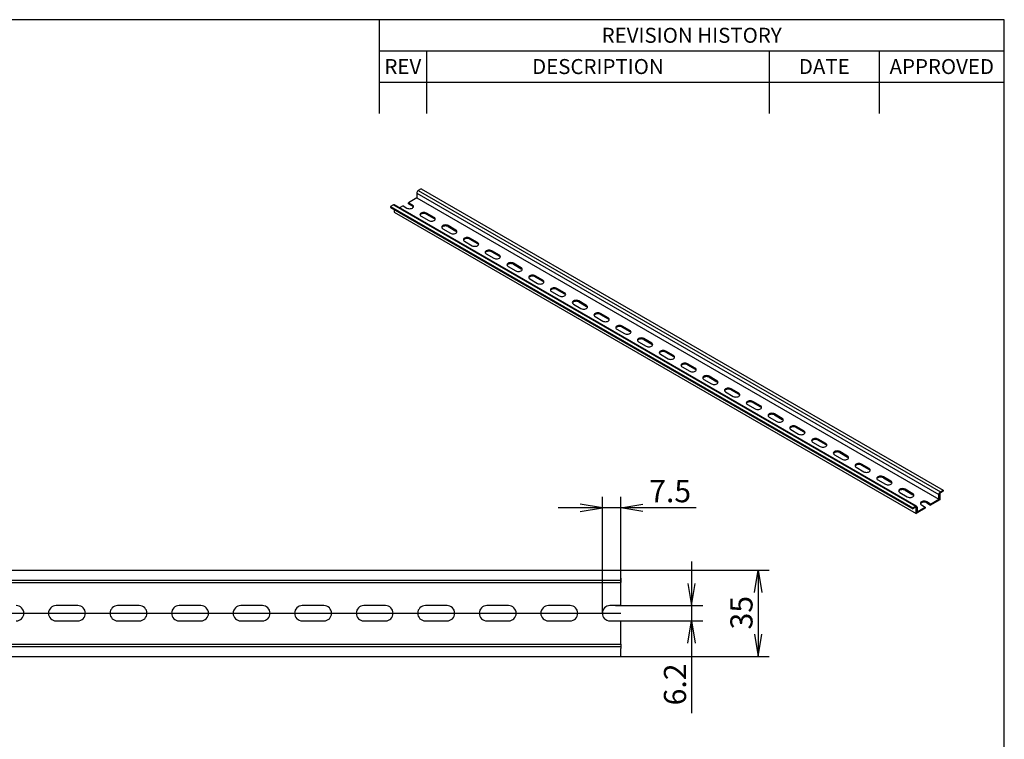
# Model space of a CAD drawing. Units: millimetres. Extents: x 10 to 410, y -5 to 287.
# Drawn here: x 210 to 410, y 141 to 287 of the extents above; entities that cross this region are included whole.
import ezdxf
from ezdxf.enums import TextEntityAlignment as Align
from ezdxf.lldxf.tags import DXFTag

# ---------------------------------------------------------------- set-up
doc = ezdxf.new("R2010")
doc.units = ezdxf.units.MM
doc.layers.add('Default', color=7, linetype='Continuous')
doc.layers.add('NS_35_／7_5_PERF_', color=7, linetype='Continuous')
doc.styles.add('SEACAD_Solid_Edge_ANSI', font='seans.ttf')
tags = doc.linetypes.add('CENTER2', pattern=[28.575, 19.05, -3.175, 3.175, -3.175]).pattern_tags.tags
tags[10:11] = [DXFTag(74, 4), DXFTag(75, 0), DXFTag(340, '0'), DXFTag(46, 0.0), DXFTag(50, 0.0), DXFTag(44, 0.0), DXFTag(45, 0.0)]
tags[8:9] = [DXFTag(74, 4), DXFTag(75, 0), DXFTag(340, '0'), DXFTag(46, 0.0), DXFTag(50, 0.0), DXFTag(44, 0.0), DXFTag(45, 0.0)]
tags[6:7] = [DXFTag(74, 4), DXFTag(75, 0), DXFTag(340, '0'), DXFTag(46, 0.0), DXFTag(50, 0.0), DXFTag(44, 0.0), DXFTag(45, 0.0)]
tags[4:5] = [DXFTag(74, 4), DXFTag(75, 0), DXFTag(340, '0'), DXFTag(46, 0.0), DXFTag(50, 0.0), DXFTag(44, 0.0), DXFTag(45, 0.0)]
tags = doc.linetypes.add('HIDDEN2', pattern=[4.7625, 3.175, -1.5875]).pattern_tags.tags
tags[6:7] = [DXFTag(74, 4), DXFTag(75, 0), DXFTag(340, '0'), DXFTag(46, 0.0), DXFTag(50, 0.0), DXFTag(44, 0.0), DXFTag(45, 0.0)]
tags[4:5] = [DXFTag(74, 4), DXFTag(75, 0), DXFTag(340, '0'), DXFTag(46, 0.0), DXFTag(50, 0.0), DXFTag(44, 0.0), DXFTag(45, 0.0)]
doc.dimstyles.new('JIS_(mm)', dxfattribs={"dimtxt": 4.5, "dimasz": 4.5, "dimexe": 2.25, "dimexo": 0, "dimgap": 1.125, "dimtad": 1, "dimlfac": 2, "dimdsep": 46, "dimtxsty": 'SEACAD_Solid_Edge_ANSI', "dimblk1": '_SE_OPEN', "dimblk2": '_SE_OPEN', "dimsah": 1, "dimcen": 2.25, "dimadec": 0, "dimazin": 0, "dimtfac": 0.5, "dimtmove": 0, "dimatfit": 3, "dimfxl": 1, "dimarcsym": 0})

# ---------------------------------------------------------------- blocks, each defined once
blk = doc.blocks.new('SE1')
at = {"layer": 'NS_35_／7_5_PERF_', "color": 7, "linetype": 'Continuous'}
for p, q in [((32.1, 175.12), (332.1, 175.12)), ((332.1, 173.52), (332.1, 175.12)), ((32.1, 172.62), (332.1, 172.62)), ((332.1, 173.52), (332.1, 172.62)), ((332.1, 167.92), (332.1, 172.62)), ((221.8, 167.92), (217.4, 167.92)), ((234.3, 167.92), (229.9, 167.92)), ((246.8, 167.92), (242.4, 167.92)), ((259.3, 167.92), (254.9, 167.92)), ((271.8, 167.92), (267.4, 167.92)), ((284.3, 167.92), (279.9, 167.92)), ((296.8, 167.92), (292.4, 167.92)), ((309.3, 167.92), (304.9, 167.92)), ((321.8, 167.92), (317.4, 167.92)), ((332.1, 167.92), (329.9, 167.92)), ((217.4, 164.82), (221.8, 164.82)), ((229.9, 164.82), (234.3, 164.82)), ((242.4, 164.82), (246.8, 164.82)), ((254.9, 164.82), (259.3, 164.82)), ((267.4, 164.82), (271.8, 164.82)), ((279.9, 164.82), (284.3, 164.82)), ((292.4, 164.82), (296.8, 164.82)), ((304.9, 164.82), (309.3, 164.82)), ((317.4, 164.82), (321.8, 164.82)), ((329.9, 164.82), (332.1, 164.82)), ((332.1, 160.12), (332.1, 164.82)), ((32.1, 160.12), (332.1, 160.12)), ((332.1, 160.12), (332.1, 159.22)), ((332.1, 157.62), (332.1, 159.22)), ((32.1, 157.62), (332.1, 157.62))]:
    blk.add_line(p, q, dxfattribs=at)
at = {"layer": 'NS_35_／7_5_PERF_', "color": 7, "linetype": 'HIDDEN2'}
for p, q in [((32.1, 173.12), (332.1, 173.12)), ((32.1, 159.62), (332.1, 159.62))]:
    blk.add_line(p, q, dxfattribs=at)
at = {"layer": 'NS_35_／7_5_PERF_', "color": 7, "linetype": 'Continuous'}
for centre, start, end in [((209.3, 166.37), 270, 90), ((217.4, 166.37), 90, 270), ((221.8, 166.37), 270, 90), ((229.9, 166.37), 90, 270), ((234.3, 166.37), 270, 90), ((242.4, 166.37), 90, 270), ((246.8, 166.37), 270, 90), ((254.9, 166.37), 90, 270), ((259.3, 166.37), 270, 90), ((267.4, 166.37), 90, 270), ((271.8, 166.37), 270, 90), ((279.9, 166.37), 90, 270), ((284.3, 166.37), 270, 90), ((292.4, 166.37), 90, 270), ((296.8, 166.37), 270, 90), ((304.9, 166.37), 90, 270), ((309.3, 166.37), 270, 90), ((317.4, 166.37), 90, 270), ((321.8, 166.37), 270, 90), ((329.9, 166.37), 90, 270)]:
    blk.add_arc(centre, 1.55, start, end, dxfattribs=at)
blk = doc.blocks.new('SE3')
at = {"layer": 'NS_35_／7_5_PERF_', "color": 7, "linetype": 'Continuous'}
for p, q in [((291.52, 252.6), (290.96, 252.28)), ((290.96, 252.28), (397.02, 191.04)), ((291.52, 252.6), (397.59, 191.37)), ((290.64, 250.77), (288.98, 249.81)), ((290.64, 251.73), (396.7, 190.49)), ((290.64, 251.73), (290.64, 250.77)), ((290.64, 250.77), (396.7, 189.53)), ((285.9, 249.36), (285.33, 249.03)), ((285.33, 249.03), (285.33, 248.83)), ((285.33, 249.03), (391.4, 187.79)), ((285.33, 248.83), (391.4, 187.59)), ((285.9, 249.36), (391.97, 188.12)), ((286.04, 248.42), (286.04, 247.91)), ((392.19, 188.14), (286.13, 249.38)), ((287.88, 249.17), (287.18, 248.77)), ((287.88, 249.17), (288.66, 248.73)), ((289.75, 249.36), (288.98, 249.81)), ((288.98, 249.6), (288.98, 249.81)), ((288.98, 249.6), (289.75, 249.15)), ((289.75, 249.15), (289.75, 249.36)), ((286.04, 247.91), (392.11, 186.67)), ((291.52, 247.07), (293.08, 246.17)), ((294.17, 246.81), (292.62, 247.7)), ((292.62, 247.5), (292.62, 247.7)), ((292.62, 247.5), (294.17, 246.6)), ((294.17, 246.6), (294.17, 246.81)), ((295.94, 244.52), (297.5, 243.62)), ((298.59, 244.26), (297.04, 245.15)), ((297.04, 244.95), (297.04, 245.15)), ((297.04, 244.95), (298.59, 244.05)), ((298.59, 244.05), (298.59, 244.26)), ((303.01, 241.7), (301.46, 242.6)), ((301.46, 242.4), (301.46, 242.6)), ((301.46, 242.4), (303.01, 241.5)), ((300.36, 241.97), (301.92, 241.07)), ((303.01, 241.5), (303.01, 241.7)), ((307.43, 239.15), (305.88, 240.05)), ((305.88, 239.85), (305.88, 240.05)), ((304.78, 239.42), (306.34, 238.52)), ((305.88, 239.85), (307.43, 238.95)), ((307.43, 238.95), (307.43, 239.15)), ((309.2, 236.87), (310.76, 235.97)), ((311.85, 236.6), (310.3, 237.5)), ((310.3, 237.29), (310.3, 237.5)), ((310.3, 237.29), (311.85, 236.4)), ((311.85, 236.4), (311.85, 236.6)), ((313.62, 234.31), (315.17, 233.42)), ((316.27, 234.05), (314.71, 234.95)), ((314.71, 234.74), (314.71, 234.95)), ((314.71, 234.74), (316.27, 233.84)), ((316.27, 233.84), (316.27, 234.05)), ((320.69, 231.5), (319.13, 232.4)), ((319.13, 232.19), (319.13, 232.4)), ((319.13, 232.19), (320.69, 231.29)), ((318.04, 231.76), (319.59, 230.86)), ((320.69, 231.29), (320.69, 231.5)), ((322.46, 229.21), (324.01, 228.31)), ((325.11, 228.95), (323.55, 229.84)), ((323.55, 229.64), (323.55, 229.84)), ((323.55, 229.64), (325.11, 228.74)), ((325.11, 228.74), (325.11, 228.95)), ((326.88, 226.66), (328.43, 225.76)), ((329.53, 226.39), (327.97, 227.29)), ((327.97, 227.09), (327.97, 227.29)), ((327.97, 227.09), (329.53, 226.19)), ((329.53, 226.19), (329.53, 226.39)), ((331.3, 224.11), (332.85, 223.21)), ((333.95, 223.84), (332.39, 224.74)), ((332.39, 224.54), (332.39, 224.74)), ((332.39, 224.54), (333.95, 223.64)), ((333.95, 223.64), (333.95, 223.84)), ((338.37, 221.29), (336.81, 222.19)), ((336.81, 221.99), (336.81, 222.19)), ((335.72, 221.56), (337.27, 220.66)), ((336.81, 221.99), (338.37, 221.09)), ((338.37, 221.09), (338.37, 221.29)), ((340.14, 219.01), (341.69, 218.11)), ((342.79, 218.74), (341.23, 219.64)), ((341.23, 219.43), (341.23, 219.64)), ((341.23, 219.43), (342.79, 218.54)), ((342.79, 218.54), (342.79, 218.74)), ((344.55, 216.45), (346.11, 215.56)), ((347.21, 216.19), (345.65, 217.09)), ((345.65, 216.88), (345.65, 217.09)), ((345.65, 216.88), (347.21, 215.98)), ((347.21, 215.98), (347.21, 216.19)), ((351.63, 213.64), (350.07, 214.53)), ((350.07, 214.33), (350.07, 214.53)), ((350.07, 214.33), (351.63, 213.43)), ((348.97, 213.9), (350.53, 213)), ((351.63, 213.43), (351.63, 213.64)), ((353.39, 211.35), (354.95, 210.45)), ((356.05, 211.09), (354.49, 211.98)), ((354.49, 211.78), (354.49, 211.98)), ((354.49, 211.78), (356.05, 210.88)), ((356.05, 210.88), (356.05, 211.09)), ((357.81, 208.8), (359.37, 207.9)), ((360.46, 208.53), (358.91, 209.43)), ((358.91, 209.23), (358.91, 209.43)), ((358.91, 209.23), (360.46, 208.33)), ((360.46, 208.33), (360.46, 208.53)), ((362.23, 206.25), (363.79, 205.35)), ((364.88, 205.98), (363.33, 206.88)), ((363.33, 206.68), (363.33, 206.88)), ((363.33, 206.68), (364.88, 205.78)), ((364.88, 205.78), (364.88, 205.98)), ((369.3, 203.43), (367.75, 204.33)), ((367.75, 204.12), (367.75, 204.33)), ((367.75, 204.12), (369.3, 203.23)), ((366.65, 203.7), (368.21, 202.8)), ((369.3, 203.23), (369.3, 203.43)), ((371.07, 201.14), (372.63, 200.25)), ((373.72, 200.88), (372.17, 201.78)), ((372.17, 201.57), (372.17, 201.78)), ((372.17, 201.57), (373.72, 200.67)), ((373.72, 200.67), (373.72, 200.88)), ((375.49, 198.59), (377.05, 197.69)), ((378.14, 198.33), (376.59, 199.23)), ((376.59, 199.02), (376.59, 199.23)), ((376.59, 199.02), (378.14, 198.12)), ((378.14, 198.12), (378.14, 198.33)), ((379.91, 196.04), (381.47, 195.14)), ((382.56, 195.78), (381.01, 196.67)), ((381.01, 196.47), (381.01, 196.67)), ((381.01, 196.47), (382.56, 195.57)), ((382.56, 195.57), (382.56, 195.78)), ((386.98, 193.22), (385.43, 194.12)), ((385.43, 193.92), (385.43, 194.12)), ((384.33, 193.49), (385.89, 192.59)), ((385.43, 193.92), (386.98, 193.02)), ((386.98, 193.02), (386.98, 193.22)), ((388.75, 190.94), (390.3, 190.04)), ((391.4, 190.67), (389.84, 191.57)), ((389.84, 191.37), (389.84, 191.57)), ((389.84, 191.37), (391.4, 190.47)), ((391.4, 190.47), (391.4, 190.67)), ((396.7, 189.53), (396.7, 190.49)), ((396.88, 190.59), (396.88, 189.43)), ((397.02, 191.04), (397.59, 191.37)), ((397.59, 191.16), (397.02, 190.84)), ((397.59, 191.37), (397.59, 191.16)), ((391.4, 187.79), (391.97, 188.12)), ((393.17, 188.39), (393.95, 187.94)), ((395.04, 188.57), (394.26, 189.02)), ((394.26, 188.82), (394.26, 189.02)), ((394.26, 188.82), (395.04, 188.37)), ((395.04, 188.57), (396.7, 189.53)), ((396.88, 189.43), (395.04, 188.37)), ((395.04, 188.37), (395.04, 188.57)), ((391.97, 187.92), (391.4, 187.59)), ((391.4, 187.59), (391.4, 187.79)), ((391.97, 187.92), (392.11, 187.84)), ((392.11, 186.67), (392.11, 187.84)), ((393.95, 187.73), (392.11, 186.67)), ((392.28, 187.94), (392.28, 186.98)), ((392.28, 186.98), (393.95, 187.94)), ((393.95, 187.94), (393.95, 187.73))]:
    blk.add_line(p, q, dxfattribs=at)
for centre, major_axis, start_param, end_param in [((290.96, 251.91), (0.225, 0.39), 0.785398, 2.356194), ((285.9, 248.99), (-0.225, -0.39), 3.141593, 3.926991), ((289.21, 249.04), (-0.775, 0), 0.785398, 3.926991), ((289.21, 248.84), (-0.775, 0), 3.371717, 3.926991), ((292.07, 247.39), (0.775, 0), 0.785398, 3.926991), ((292.07, 247.18), (0.775, 0), 0.785398, 2.911468), ((293.63, 246.49), (-0.775, 0), 0.785398, 3.926991), ((293.63, 246.29), (-0.775, 0), 3.371717, 3.926991), ((296.49, 244.84), (0.775, 0), 0.785398, 3.926991), ((296.49, 244.63), (0.775, 0), 0.785398, 2.911468), ((298.04, 243.94), (-0.775, 0), 0.785398, 3.926991), ((298.04, 243.73), (-0.775, 0), 3.371717, 3.926991), ((300.91, 242.29), (0.775, 0), 0.785398, 3.926991), ((300.91, 242.08), (0.775, 0), 0.785398, 2.911468), ((302.46, 241.39), (-0.775, 0), 0.785398, 3.926991), ((302.46, 241.18), (-0.775, 0), 3.371717, 3.926991), ((305.33, 239.73), (0.775, 0), 0.785398, 3.926991), ((305.33, 239.53), (0.775, 0), 0.785398, 2.911468), ((306.88, 238.84), (-0.775, 0), 0.785398, 3.926991), ((306.88, 238.63), (-0.775, 0), 3.371717, 3.926991), ((309.75, 237.18), (0.775, 0), 0.785398, 3.926991), ((309.75, 236.98), (0.775, 0), 0.785398, 2.911468), ((311.3, 236.28), (-0.775, 0), 0.785398, 3.926991), ((311.3, 236.08), (-0.775, 0), 3.371717, 3.926991), ((314.17, 234.63), (0.775, 0), 0.785398, 3.926991), ((314.17, 234.43), (0.775, 0), 0.785398, 2.911468), ((315.72, 233.73), (-0.775, 0), 0.785398, 3.926991), ((315.72, 233.53), (-0.775, 0), 3.371717, 3.926991), ((318.59, 232.08), (0.775, 0), 0.785398, 3.926991), ((318.59, 231.88), (0.775, 0), 0.785398, 2.911468), ((320.14, 231.18), (-0.775, 0), 0.785398, 3.926991), ((320.14, 230.98), (-0.775, 0), 3.371717, 3.926991), ((323.01, 229.53), (0.775, 0), 0.785398, 3.926991), ((323.01, 229.32), (0.775, 0), 0.785398, 2.911468), ((324.56, 228.63), (-0.775, 0), 0.785398, 3.926991), ((324.56, 228.43), (-0.775, 0), 3.371717, 3.926991), ((327.43, 226.98), (0.775, 0), 0.785398, 3.926991), ((327.43, 226.77), (0.775, 0), 0.785398, 2.911468), ((328.98, 226.08), (-0.775, 0), 0.785398, 3.926991), ((328.98, 225.87), (-0.775, 0), 3.371717, 3.926991), ((331.84, 224.42), (0.775, 0), 0.785398, 3.926991), ((331.84, 224.22), (0.775, 0), 0.785398, 2.911468), ((333.4, 223.53), (-0.775, 0), 0.785398, 3.926991), ((333.4, 223.32), (-0.775, 0), 3.371717, 3.926991), ((336.26, 221.87), (0.775, 0), 0.785398, 3.926991), ((336.26, 221.67), (0.775, 0), 0.785398, 2.911468), ((337.82, 220.97), (-0.775, 0), 0.785398, 3.926991), ((337.82, 220.77), (-0.775, 0), 3.371717, 3.926991), ((340.68, 219.32), (0.775, 0), 0.785398, 3.926991), ((340.68, 219.12), (0.775, 0), 0.785398, 2.911468), ((342.24, 218.42), (-0.775, 0), 0.785398, 3.926991), ((342.24, 218.22), (-0.775, 0), 3.371717, 3.926991), ((345.1, 216.77), (0.775, 0), 0.785398, 3.926991), ((345.1, 216.57), (0.775, 0), 0.785398, 2.911468), ((346.66, 215.87), (-0.775, 0), 0.785398, 3.926991), ((346.66, 215.67), (-0.775, 0), 3.371717, 3.926991), ((349.52, 214.22), (0.775, 0), 0.785398, 3.926991), ((349.52, 214.01), (0.775, 0), 0.785398, 2.911468), ((351.08, 213.32), (-0.775, 0), 0.785398, 3.926991), ((351.08, 213.12), (-0.775, 0), 3.371717, 3.926991), ((353.94, 211.67), (0.775, 0), 0.785398, 3.926991), ((353.94, 211.46), (0.775, 0), 0.785398, 2.911468), ((355.5, 210.77), (-0.775, 0), 0.785398, 3.926991), ((355.5, 210.56), (-0.775, 0), 3.371717, 3.926991), ((358.36, 209.12), (0.775, 0), 0.785398, 3.926991), ((358.36, 208.91), (0.775, 0), 0.785398, 2.911468), ((359.92, 208.22), (-0.775, 0), 0.785398, 3.926991), ((359.92, 208.01), (-0.775, 0), 3.371717, 3.926991), ((362.78, 206.56), (0.775, 0), 0.785398, 3.926991), ((362.78, 206.36), (0.775, 0), 0.785398, 2.911468), ((364.34, 205.67), (-0.775, 0), 0.785398, 3.926991), ((364.34, 205.46), (-0.775, 0), 3.371717, 3.926991), ((367.2, 204.01), (0.775, 0), 0.785398, 3.926991), ((367.2, 203.81), (0.775, 0), 0.785398, 2.911468), ((368.76, 203.11), (-0.775, 0), 0.785398, 3.926991), ((368.76, 202.91), (-0.775, 0), 3.371717, 3.926991), ((371.62, 201.46), (0.775, 0), 0.785398, 3.926991), ((371.62, 201.26), (0.775, 0), 0.785398, 2.911468), ((373.17, 200.56), (-0.775, 0), 0.785398, 3.926991), ((373.17, 200.36), (-0.775, 0), 3.371717, 3.926991), ((376.04, 198.91), (0.775, 0), 0.785398, 3.926991), ((376.04, 198.7), (0.775, 0), 0.785398, 2.911468), ((377.59, 198.01), (-0.775, 0), 0.785398, 3.926991), ((377.59, 197.81), (-0.775, 0), 3.371717, 3.926991), ((380.46, 196.36), (0.775, 0), 0.785398, 3.926991), ((380.46, 196.15), (0.775, 0), 0.785398, 2.911468), ((382.01, 195.46), (-0.775, 0), 0.785398, 3.926991), ((382.01, 195.26), (-0.775, 0), 3.371717, 3.926991), ((384.88, 193.81), (0.775, 0), 0.785398, 3.926991), ((384.88, 193.6), (0.775, 0), 0.785398, 2.911468), ((386.43, 192.91), (-0.775, 0), 0.785398, 3.926991), ((386.43, 192.7), (-0.775, 0), 3.371717, 3.926991), ((389.3, 191.25), (0.775, 0), 0.785398, 3.926991), ((389.3, 191.05), (0.775, 0), 0.785398, 2.911468), ((390.85, 190.36), (-0.775, 0), 0.785398, 3.926991), ((390.85, 190.15), (-0.775, 0), 3.371717, 3.926991), ((397.02, 190.67), (0.225, 0.39), 0.785398, 2.356194), ((397.02, 190.67), (-0.1, -0.173), 3.926991, 5.497787), ((391.97, 187.75), (-0.225, -0.39), 2.356194, 3.926991), ((393.72, 188.7), (0.775, 0), 0.785398, 3.926991), ((393.72, 188.5), (0.775, 0), 0.785398, 2.911468), ((391.97, 187.75), (-0.1, -0.173), 2.356194, 3.926991)]:
    blk.add_ellipse(centre, major_axis=major_axis, ratio=0.57735, start_param=start_param, end_param=end_param, dxfattribs=at)
blk = doc.blocks.new('DMBLK80')
at = {"layer": 'Default', "color": 7, "linetype": 'Continuous'}
for p, q in [((328.35, 166.37), (328.35, 190.06)), ((332.1, 172.62), (332.1, 190.06)), ((347.39, 187.81), (319.35, 187.81))]:
    blk.add_line(p, q, dxfattribs=at)
for points in [[(323.85, 187.06), (328.35, 187.81), (323.85, 188.56)], [(336.6, 187.06), (332.1, 187.81), (336.6, 188.56)]]:
    blk.add_lwpolyline(points, dxfattribs=at)
at = {"layer": 'Default', "color": 7, "linetype": 'Continuous', "style": 'SEACAD_Solid_Edge_ANSI'}
blk.add_text('7.5', height=4.5, dxfattribs=at).set_placement((337.86, 193.44), align=Align.TOP_LEFT)
blk = doc.blocks.new('_SE_OPEN')
at = {"color": 0}
for p, q in [((-1, 0.1665), (0, 0)), ((0, 0), (-1, -0.1665)), ((0, 0), (-1, 0))]:
    blk.add_line(p, q, dxfattribs=at)
blk = doc.blocks.new('DMBLK81')
at = {"layer": 'Default', "color": 7, "linetype": 'Continuous'}
for p, q in [((346.48, 176.92), (346.48, 146.09)), ((331, 167.92), (348.73, 167.92)), ((332.1, 164.82), (348.73, 164.82))]:
    blk.add_line(p, q, dxfattribs=at)
for points in [[(345.73, 172.42), (346.48, 167.92), (347.23, 172.42)], [(345.73, 160.32), (346.48, 164.82), (347.23, 160.32)]]:
    blk.add_lwpolyline(points, dxfattribs=at)
at = {"layer": 'Default', "color": 7, "linetype": 'Continuous', "style": 'SEACAD_Solid_Edge_ANSI'}
blk.add_text('6.2', height=4.5, rotation=90, dxfattribs=at).set_placement((340.86, 147.66), align=Align.TOP_LEFT)
blk = doc.blocks.new('DMBLK82')
at = {"layer": 'Default', "color": 7, "linetype": 'Continuous'}
for p, q in [((332.1, 175.12), (362.23, 175.12)), ((359.98, 175.12), (359.98, 157.62)), ((332.1, 157.62), (362.23, 157.62))]:
    blk.add_line(p, q, dxfattribs=at)
for points in [[(359.23, 170.62), (359.98, 175.12), (360.73, 170.62)], [(359.23, 162.12), (359.98, 157.62), (360.73, 162.12)]]:
    blk.add_lwpolyline(points, dxfattribs=at)
at = {"layer": 'Default', "color": 7, "linetype": 'Continuous', "style": 'SEACAD_Solid_Edge_ANSI'}
blk.add_text('35', height=4.5, rotation=90, dxfattribs=at).set_placement((354.36, 163.08), align=Align.TOP_LEFT)

msp = doc.modelspace()

# ---------------------------------------------------------------- linework, layer by layer
at = {"layer": 'Default', "color": 7, "linetype": 'Continuous'}
for p, q in [((410, 287), (10, 287)), ((283, 287), (283, 267.95)), ((410, 10), (410, 287)), ((283, 280.65), (410, 280.65)), ((292.652, 280.65), (292.652, 267.95)), ((362.248, 280.65), (362.248, 267.95)), ((384.6, 280.65), (384.6, 267.95)), ((283, 274.3), (410, 274.3))]:
    msp.add_line(p, q, dxfattribs=at)
at = {"layer": 'Default', "color": 7, "linetype": 'CENTER2'}
msp.add_line((32.1007, 166.3678), (332.1007, 166.3678), dxfattribs=at)

# ---------------------------------------------------------------- block references
at = {"layer": 'Default'}
for name in ['SE3', 'SE1']:
    msp.add_blockref(name, (0, 0), dxfattribs=at)

# ---------------------------------------------------------------- texts
at = {"layer": 'Default', "char_height": 3.048, "attachment_point": 5}
for s, insert, width in [('{\\fSolid Edge ISO|b0||i0||c0|p34;\\C7;\\H3.048;\\W1.;REVISION HISTORY}', (346.5, 283.825), 127), ('{\\fSolid Edge ISO|b0||i0||c0|p34;\\C7;\\H3.048;\\W1.;REV}', (287.826, 277.475), 9.652), ('{\\fSolid Edge ISO|b0||i0||c0|p34;\\C7;\\H3.048;\\W1.;DESCRIPTION}', (327.45, 277.475), 69.596), ('{\\fSolid Edge ISO|b0||i0||c0|p34;\\C7;\\H3.048;\\W1.;DATE}', (373.424, 277.475), 22.352), ('{\\fSolid Edge ISO|b0||i0||c0|p34;\\C7;\\H3.048;\\W1.;APPROVED}', (397.3, 277.475), 25.4)]:
    msp.add_mtext(s, dxfattribs=dict(at, insert=insert, width=width))

# ---------------------------------------------------------------- dimensions: what is measured, and where the dimension line sits
at = {"layer": 'Default', "color": 7, "linetype": 'Continuous'}
dim = msp.add_linear_dim(base=(328.3507, 187.8106), p1=(332.1007, 172.6178), p2=(328.3507, 166.3678), text='\\A1;<>', dimstyle='JIS_(mm)', dxfattribs=at)
dim.commit()
dim.dimension.update_dxf_attribs({"geometry": 'DMBLK80', "text_midpoint": (336.2867, 187.8106), "dimtype": 160})
for base, p1, p2, angle, picture, middle, dimtype in [((346.4803, 164.8178), (331.0007, 167.9178), (332.1007, 164.8178), 90, 'DMBLK81', (346.4803, 157.1945), 160), ((359.9803, 175.1178), (332.1007, 175.1178), (332.1007, 157.6178), 270, 'DMBLK82', (359.9803, 166.3678), 161)]:
    dim = msp.add_linear_dim(base=base, p1=p1, p2=p2, angle=angle, text='\\A1;<>', dimstyle='JIS_(mm)', dxfattribs=at)
    dim.commit()
    dim.dimension.update_dxf_attribs({"geometry": picture, "text_midpoint": middle, "dimtype": dimtype})

doc.saveas('drawing.dxf')
